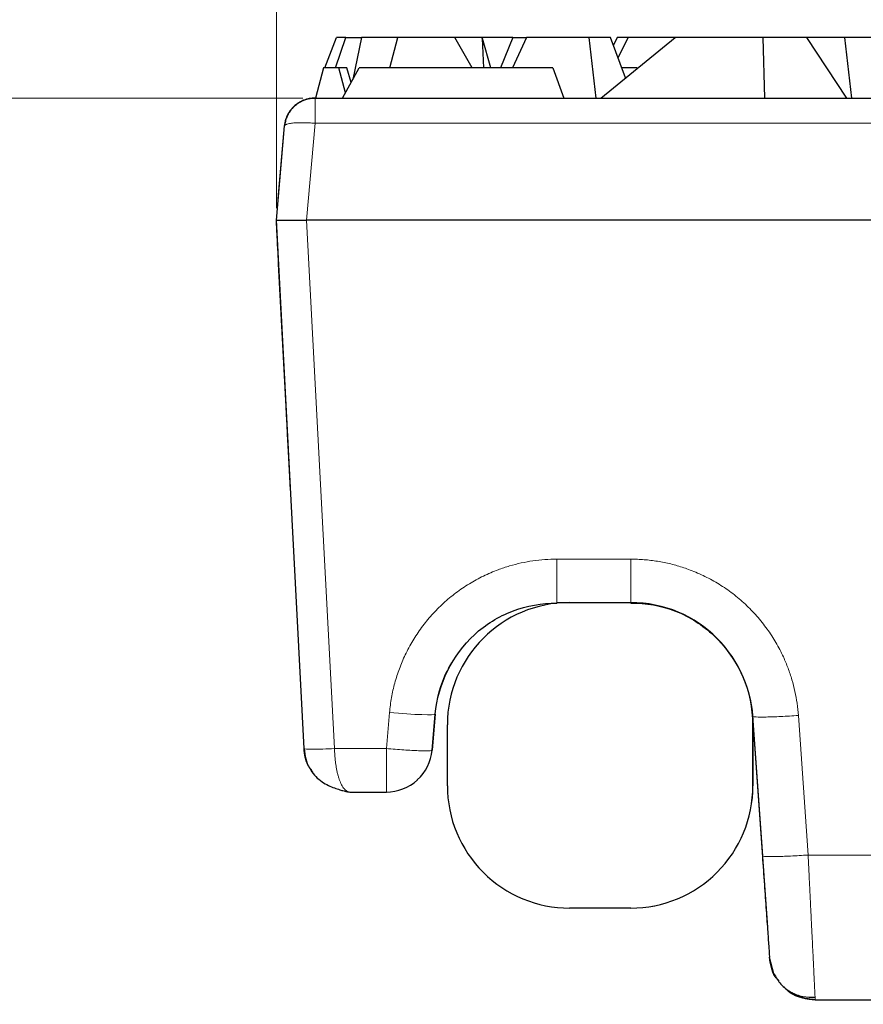
# Model space of a CAD drawing. Units: millimetres. Extents: x 0 to 420, y 0 to 297.
# Drawn here: x 308 to 315, y 239 to 247 of the extents above; entities that cross this region are included whole.
import ezdxf

# ---------------------------------------------------------------- set-up
doc = ezdxf.new("R2010")
doc.units = ezdxf.units.MM
doc.styles.add('SLDTEXTSTYLE0', font='TXT', dxfattribs={"width": 0.605})
doc.dimstyles.new('SLDDIMSTYLE0', dxfattribs={"dimtxt": 3.5, "dimasz": 3.5, "dimexe": 0, "dimexo": 0.0625, "dimgap": 0.875, "dimtad": 1, "dimlfac": 4, "dimrnd": 1e-09, "dimzin": 12, "dimdsep": 46, "dimtxsty": 'SLDTEXTSTYLE0', "dimsah": 1, "dimcen": 0.09, "dimadec": 0, "dimazin": 3, "dimtfac": 1, "dimtdec": 3, "dimtofl": 0, "dimtmove": 0, "dimatfit": 3, "dimfxl": 0, "dimfrac": 2, "dimtolj": 1, "dimtzin": 12, "dimarcsym": 0})
doc.dimstyles.new('SLDDIMSTYLE2', dxfattribs={"dimtxt": 3.5, "dimasz": 3.5, "dimexe": 0, "dimexo": 0.0625, "dimgap": 0.875, "dimtad": 1, "dimlfac": 4, "dimrnd": 1e-09, "dimzin": 12, "dimdsep": 46, "dimtxsty": 'SLDTEXTSTYLE0', "dimsah": 1, "dimcen": 0.09, "dimadec": 0, "dimazin": 3, "dimtfac": 1, "dimtdec": 3, "dimtmove": 0, "dimatfit": 0, "dimfxl": 0, "dimfrac": 2, "dimtolj": 1, "dimtzin": 12, "dimarcsym": 0})

# ---------------------------------------------------------------- blocks, each defined once
blk = doc.blocks.new('_D_2')
at = {"color": 7, "linetype": 'Continuous', "lineweight": 0}
for p, q in [((310.3716, 245.1506), (310.3716, 262.3227)), ((371.1218, 245.1506), (371.1218, 262.3227)), ((371.1218, 261.3227), (310.3716, 261.3227))]:
    blk.add_line(p, q, dxfattribs=at)
at = {"color": 7, "linetype": 'Continuous', "lineweight": 18}
for points in [[(310.3716, 261.3227), (313.8716, 260.7842), (313.8716, 261.8611)], [(371.1218, 261.3227), (367.6218, 261.8611), (367.6218, 260.7842)]]:
    blk.add_solid(points, dxfattribs=at)
at = {"color": 7, "linetype": 'Continuous', "lineweight": 18, "insert": (336.7363, 265.8344), "char_height": 3.5, "attachment_point": 1, "rotation": 360, "style": 'SLDTEXTSTYLE0'}
blk.add_mtext('243', dxfattribs=at)
blk = doc.blocks.new('_D_3')
at = {"color": 7, "linetype": 'Continuous', "lineweight": 0}
for p, q in [((283.4577, 246.0506), (283.4577, 252.7814)), ((310.5883, 246.0506), (282.4577, 246.0506)), ((283.4577, 246.0506), (283.4577, 237.3006)), ((321.1262, 237.3006), (282.4577, 237.3006)), ((283.4577, 237.3006), (283.4577, 230.5698))]:
    blk.add_line(p, q, dxfattribs=at)
at = {"color": 7, "linetype": 'Continuous', "lineweight": 18}
for points in [[(283.4577, 246.0506), (283.9962, 249.5506), (282.9193, 249.5506)], [(283.4577, 237.3006), (282.9193, 233.8006), (283.9962, 233.8006)]]:
    blk.add_solid(points, dxfattribs=at)
at = {"color": 7, "linetype": 'Continuous', "lineweight": 18, "insert": (278.946, 239.002), "char_height": 3.5, "attachment_point": 1, "rotation": 90, "style": 'SLDTEXTSTYLE0'}
blk.add_mtext('35', dxfattribs=at)

msp = doc.modelspace()

# ---------------------------------------------------------------- linework, layer by layer
at = {"color": 7, "linetype": 'Continuous', "lineweight": 25}
for p, q in [((310.7695, 246.2966), (310.8641, 246.5466)), ((310.8546, 246.2966), (310.9411, 246.5466)), ((310.9411, 246.5466), (310.8641, 246.5466)), ((310.9411, 246.5466), (311.0695, 246.5466)), ((311.0695, 246.5466), (310.997, 246.2036)), ((311.3668, 246.5466), (311.0695, 246.5466)), ((311.2998, 246.2966), (311.3668, 246.5466)), ((311.8307, 246.5466), (311.3668, 246.5466)), ((311.9748, 246.2966), (311.8307, 246.5466)), ((312.0537, 246.5466), (311.8307, 246.5466)), ((312.0579, 246.5385), (312.0537, 246.5466)), ((312.3072, 246.5466), (312.0537, 246.5466)), ((312.0692, 246.2966), (312.0579, 246.5385)), ((312.1272, 246.2966), (312.0579, 246.5385)), ((312.3072, 246.5466), (312.2061, 246.2966)), ((312.4192, 246.5466), (312.3027, 246.2966)), ((312.3072, 246.5466), (312.4192, 246.5466)), ((312.9297, 246.5466), (312.4192, 246.5466)), ((312.9884, 246.0506), (312.9297, 246.5466)), ((313.1064, 246.5466), (312.9297, 246.5466)), ((313.0276, 246.0506), (313.6346, 246.5466)), ((313.2286, 246.2149), (313.1064, 246.5466)), ((313.1601, 246.5466), (313.1294, 246.4841)), ((313.1601, 246.5466), (313.1295, 246.484)), ((313.2491, 246.5466), (313.1601, 246.5466)), ((313.1601, 246.5466), (313.1601, 246.5466)), ((313.1677, 246.3803), (313.2491, 246.5466)), ((313.6346, 246.5466), (313.2491, 246.5466)), ((314.3523, 246.5466), (313.6346, 246.5466)), ((314.3523, 246.5466), (314.3665, 246.0506)), ((314.7132, 246.5466), (314.3523, 246.5466)), ((315.0389, 246.0506), (314.7132, 246.5466)), ((315.0221, 246.5466), (314.7132, 246.5466)), ((315.0795, 246.0506), (315.0221, 246.5466)), ((315.4248, 246.5466), (315.0221, 246.5466)), ((310.7569, 246.2966), (310.691, 246.0506)), ((310.884, 246.2966), (310.7569, 246.2966)), ((310.9367, 246.0935), (310.884, 246.2966)), ((310.9494, 246.2966), (310.884, 246.2966)), ((310.9132, 246.0506), (311.0479, 246.2966)), ((310.9827, 246.1774), (310.9494, 246.2966)), ((312.6347, 246.2966), (311.0479, 246.2966)), ((312.6347, 246.2966), (312.7232, 246.0506)), ((313.3226, 246.2966), (313.1985, 246.2966)), ((313.3245, 246.2933), (313.3226, 246.2966)), ((310.6883, 246.0506), (315.7079, 246.0506)), ((310.3717, 245.0506), (310.4392, 245.8224)), ((310.387, 245.2252), (310.4392, 245.8224)), ((310.5981, 240.7277), (310.3716, 245.0506)), ((310.3717, 245.0506), (310.3717, 245.0506)), ((316.0246, 245.0506), (310.6189, 245.0506)), ((310.393, 244.6411), (310.3903, 244.6932)), ((310.4514, 243.5264), (310.393, 244.6411)), ((312.6673, 241.9224), (313.271, 241.9224)), ((313.2708, 241.9224), (313.2708, 241.9224)), ((313.9612, 241.6458), (313.9286, 241.6756)), ((311.78, 241.3835), (311.8069, 241.429)), ((311.6453, 240.7147), (311.6711, 241.0095)), ((311.6711, 241.0095), (311.6453, 240.7147)), ((314.2686, 240.9921), (314.3484, 239.8504)), ((314.2686, 240.9921), (314.3894, 239.2642)), ((314.2709, 240.9224), (314.2691, 240.9813)), ((314.2694, 240.9758), (314.2708, 240.9224)), ((314.2696, 240.9759), (314.271, 240.9224)), ((311.7708, 240.4224), (311.7708, 240.9224)), ((314.2708, 240.9224), (314.2708, 240.4224)), ((314.2708, 240.9224), (314.2708, 240.4224)), ((314.2709, 240.4224), (314.2709, 240.9224)), ((314.271, 240.9224), (314.271, 240.4224)), ((314.271, 240.4224), (314.271, 240.9224)), ((314.2711, 240.9224), (314.2711, 240.4224)), ((310.5981, 240.7277), (310.5981, 240.7277)), ((310.5981, 240.7277), (310.5981, 240.7277)), ((311.6453, 240.7147), (311.6453, 240.7147)), ((311.6453, 240.7147), (311.6453, 240.7147)), ((310.9726, 240.3724), (311.2717, 240.3724)), ((310.9726, 240.3724), (310.9726, 240.3724)), ((311.2717, 240.3724), (311.2717, 240.3724)), ((313.2708, 239.4224), (312.7708, 239.4224)), ((313.2708, 239.4224), (313.2708, 239.4224)), ((314.4064, 239.0212), (314.4064, 239.0212)), ((314.4064, 239.0212), (314.4064, 239.0212)), ((314.4064, 239.0212), (314.4065, 239.0212)), ((314.7805, 238.6724), (315.3727, 238.6724)), ((314.7805, 238.6724), (314.7805, 238.6724))]:
    msp.add_line(p, q, dxfattribs=at)
at = {"color": 8, "linetype": 'Continuous', "lineweight": 18}
for p, q in [((310.6189, 245.0506), (310.6883, 245.844)), ((310.6883, 245.844), (315.7079, 245.844)), ((310.6189, 245.0506), (310.8478, 240.7277)), ((312.6673, 242.2777), (313.271, 242.2777)), ((311.2717, 240.7277), (311.2975, 241.0226)), ((314.6427, 240.9987), (314.7225, 239.8569)), ((314.2708, 240.9224), (314.2708, 240.9224)), ((314.271, 240.9224), (314.2709, 240.9224)), ((314.2711, 240.9224), (314.271, 240.9224)), ((310.8478, 240.7277), (311.2717, 240.7277)), ((314.2708, 240.4224), (314.2708, 240.4224)), ((314.2709, 240.4224), (314.271, 240.4224)), ((314.271, 240.4224), (314.2711, 240.4224)), ((314.7225, 239.8569), (315.5702, 239.8569)), ((314.4065, 239.0212), (314.4419, 238.8867))]:
    msp.add_line(p, q, dxfattribs=at)
at = {"color": 7, "linetype": 'Continuous', "lineweight": 25}
for centre, radius, start, end in [((312.7708, 240.9224), 1, 90, 179.99948), ((313.2708, 240.9224), 1, 0.00052, 90), ((311.2717, 240.7474), 0.375, 312.5, 355), ((312.7708, 240.4224), 1, 179.99948, 270), ((313.2708, 240.4224), 1, 270, 0.00052), ((313.2708, 240.4224), 1, 270, 0.00052), ((313.2711, 240.4224), 1, 270, 0.00052)]:
    msp.add_arc(centre, radius, start, end, dxfattribs=at)
for points, knots in [([(310.6883, 246.0506), (310.6802, 246.0504), (310.6636, 246.0499), (310.6384, 246.046), (310.6125, 246.0394), (310.5864, 246.0295), (310.5605, 246.0162), (310.5353, 245.9992), (310.5115, 245.9784), (310.4898, 245.9538), (310.4708, 245.9256), (310.4555, 245.8939), (310.4441, 245.8593), (310.4409, 245.8348), (310.4392, 245.8224)], [0, 0, 0, 0, 0.065435, 0.134123, 0.206064, 0.281259, 0.359709, 0.441414, 0.526374, 0.614589, 0.706059, 0.800785, 0.898765, 1, 1, 1, 1]), ([(310.4392, 245.8224), (310.4402, 245.8307), (310.4421, 245.8472), (310.4481, 245.8712), (310.456, 245.894), (310.4658, 245.9154), (310.4773, 245.9354), (310.4903, 245.9538), (310.5045, 245.9705), (310.5197, 245.9856), (310.5357, 245.999), (310.5523, 246.0107), (310.5694, 246.0208), (310.5867, 246.0293), (310.6041, 246.0363), (310.6215, 246.0417), (310.6387, 246.0458), (310.6556, 246.0486), (310.6721, 246.0503), (310.6829, 246.0505), (310.6883, 246.0506)], [0, 0, 0, 0, 0.067862, 0.134276, 0.199242, 0.262759, 0.324829, 0.38545, 0.444623, 0.502349, 0.558627, 0.613456, 0.666839, 0.718774, 0.769262, 0.818303, 0.865897, 0.912044, 0.956745, 1, 1, 1, 1]), ([(310.3729, 245.025), (310.3727, 245.0281), (310.3724, 245.0342), (310.372, 245.0415), (310.3717, 245.0472), (310.3716, 245.0495), (310.3715, 245.0506)], [0, 0, 0, 0, 0.253461, 0.5, 0.746539, 1, 1, 1, 1]), ([(310.3717, 245.0506), (310.3719, 245.0506), (310.3724, 245.0506), (310.3758, 245.0507), (310.381, 245.0507), (310.3881, 245.0507), (310.3968, 245.0507), (310.4068, 245.0507), (310.4181, 245.0506), (310.4304, 245.0506), (310.4502, 245.0506), (310.4802, 245.0506), (310.5231, 245.0507), (310.5699, 245.0506), (310.6025, 245.0506), (310.6189, 245.0506)], [0, 0, 0, 0, 0.061785, 0.122055, 0.180818, 0.238079, 0.293847, 0.34813, 0.400937, 0.452278, 0.502163, 0.625837, 0.749919, 0.874583, 1, 1, 1, 1]), ([(310.3735, 245.0137), (310.3734, 245.0158), (310.3732, 245.0196), (310.373, 245.0233), (310.3729, 245.025)], [0, 0, 0, 0, 0.525767, 1, 1, 1, 1]), ([(310.3903, 244.6932), (310.3889, 244.7203), (310.3862, 244.7714), (310.3824, 244.8434), (310.3793, 244.903), (310.3768, 244.9502), (310.375, 244.9855), (310.3739, 245.0051), (310.3735, 245.0137)], [0, 0, 0, 0, 0.248155, 0.469462, 0.664198, 0.801936, 0.913623, 1, 1, 1, 1]), ([(310.4867, 242.8525), (310.486, 242.867), (310.4845, 242.8961), (310.4822, 242.9392), (310.48, 242.9819), (310.4778, 243.024), (310.4744, 243.0875), (310.4701, 243.17), (310.4651, 243.2658), (310.4606, 243.3517), (310.4572, 243.4168), (310.4547, 243.4646), (310.4528, 243.4994), (310.4519, 243.5174), (310.4514, 243.5264)], [0, 0, 0, 0, 0.0497979, 0.0993731, 0.1488673, 0.1984224, 0.2481803, 0.3769261, 0.5052343, 0.6326432, 0.7593488, 0.8399986, 0.9199747, 1, 1, 1, 1]), ([(311.6715, 241.0095), (311.6944, 241.2552), (311.811, 241.4917), (312.0825, 241.7433), (312.1897, 241.8089), (312.4203, 241.896), (312.5438, 241.9184), (312.6673, 241.9189)], [0, 0, 0, 0, 0.5, 0.5, 0.75, 0.75, 1, 1, 1, 1]), ([(313.271, 241.9189), (313.396, 241.9195), (313.521, 241.8976), (313.7538, 241.8075), (313.8607, 241.7385), (314.1321, 241.4806), (314.2501, 241.2412), (314.2685, 240.9921)], [0, 0, 0, 0, 0.25, 0.25, 0.5, 0.5, 1, 1, 1, 1]), ([(310.6594, 240.553), (310.6489, 240.5664), (310.6103, 240.6155), (310.6032, 240.6804), (310.5981, 240.7277)], [0, 0, 0, 0, 0.271379, 1, 1, 1, 1]), ([(310.5981, 240.7277), (310.6017, 240.6994), (310.6086, 240.6459), (310.6331, 240.5786), (310.6597, 240.5465), (310.6701, 240.534)], [0, 0, 0, 0, 0.407855, 0.76908, 1, 1, 1, 1]), ([(310.6535, 240.5504), (310.6664, 240.5324), (310.6915, 240.4976), (310.7429, 240.4563), (310.7954, 240.4261), (310.8454, 240.4053), (310.8895, 240.3909), (310.9262, 240.381), (310.9552, 240.374), (310.9667, 240.3729), (310.9726, 240.3724)], [0, 0, 0, 0, 0.160076, 0.310413, 0.447975, 0.571751, 0.683439, 0.787669, 0.89092, 1, 1, 1, 1]), ([(314.3484, 239.8504), (314.354, 239.7712), (314.3595, 239.6926), (314.3699, 239.543), (314.3749, 239.4716), (314.3841, 239.3402), (314.3883, 239.2805), (314.3955, 239.1777), (314.3985, 239.1344), (314.4008, 239.1014)], [0, 0, 0, 0, 0.25, 0.25, 0.5, 0.5, 0.75, 0.75, 1, 1, 1, 1]), ([(314.4862, 238.8257), (314.4747, 238.8377), (314.4445, 238.8693), (314.4187, 238.9386), (314.4106, 238.9932), (314.4064, 239.0212)], [0, 0, 0, 0, 0.229731, 0.605007, 1, 1, 1, 1]), ([(314.4721, 238.842), (314.4658, 238.8489), (314.441, 238.8756), (314.419, 238.9388), (314.4107, 238.9933), (314.4064, 239.0212)], [0, 0, 0, 0, 0.144052, 0.561071, 1, 1, 1, 1]), ([(314.4418, 238.8874), (314.4597, 238.8566), (314.4957, 238.7945), (314.5794, 238.7308), (314.677, 238.6925), (314.7474, 238.6941), (314.7828, 238.6949)], [0, 0, 0, 0, 0.245122, 0.494021, 0.746094, 1, 1, 1, 1]), ([(314.7805, 238.6724), (314.7426, 238.6762), (314.6613, 238.6846), (314.5698, 238.7253), (314.5346, 238.7691), (314.5269, 238.7786)], [0, 0, 0, 0, 0.405504, 0.870665, 1, 1, 1, 1]), ([(314.7805, 238.6724), (314.7701, 238.6726), (314.7489, 238.6731), (314.7166, 238.6774), (314.6834, 238.6846), (314.6497, 238.6953), (314.6159, 238.7098), (314.5824, 238.728), (314.5614, 238.7432), (314.5508, 238.751)], [0, 0, 0, 0, 0.125937, 0.257514, 0.394731, 0.537588, 0.686085, 0.840223, 1, 1, 1, 1])]:
    msp.add_open_spline(points, degree=3, knots=knots, dxfattribs=at)
for points in [[(310.5194, 245.9849), (310.565, 246.0267), (310.6265, 246.0506), (310.6883, 246.0506)], [(310.4393, 245.8224), (310.4447, 245.884), (310.4739, 245.9431), (310.5194, 245.9849)], [(311.6711, 241.0095), (311.6818, 241.1325), (311.7156, 241.2535), (311.7702, 241.3642)], [(311.2717, 240.3724), (311.3655, 240.3724), (311.4559, 240.4075), (311.5251, 240.4709)], [(314.4008, 239.1014), (314.4045, 239.0488), (314.4064, 239.0215), (314.4064, 239.0212)]]:
    msp.add_open_spline(points, degree=3, dxfattribs=at)
at = {"color": 8, "linetype": 'Continuous', "lineweight": 18}
for points, knots in [([(310.6883, 246.0506), (310.6883, 246.0506), (310.6883, 246.0295), (310.6883, 245.9547), (310.6883, 245.9013), (310.6883, 245.844)], [0, 0, 0, 0, 0.5, 0.5, 1, 1, 1, 1]), ([(310.4392, 245.8224), (310.4396, 245.8237), (310.4402, 245.8264), (310.4439, 245.8301), (310.4496, 245.8335), (310.4602, 245.8378), (310.4797, 245.8426), (310.5112, 245.8466), (310.5508, 245.8488), (310.5933, 245.8491), (310.6402, 245.8475), (310.6713, 245.8453), (310.6883, 245.844)], [0, 0, 0, 0, 0.060553, 0.11994, 0.179465, 0.240413, 0.365684, 0.500138, 0.621859, 0.759859, 0.868297, 1, 1, 1, 1]), ([(311.2975, 241.0226), (311.2996, 241.0431), (311.3037, 241.084), (311.3132, 241.1449), (311.3253, 241.205), (311.3401, 241.2645), (311.3575, 241.3232), (311.3776, 241.3811), (311.4004, 241.4384), (311.4352, 241.5156), (311.4862, 241.6108), (311.5592, 241.7204), (311.643, 241.8233), (311.7369, 241.918), (311.8395, 242.0034), (311.9492, 242.0778), (312.0648, 242.1411), (312.1754, 242.1884), (312.2791, 242.2231), (312.3743, 242.2476), (312.4708, 242.2649), (312.5686, 242.2758), (312.6343, 242.2771), (312.6673, 242.2777)], [0, 0, 0, 0, 0.030371, 0.060562, 0.090632, 0.120642, 0.150653, 0.180726, 0.210922, 0.241301, 0.30541, 0.369576, 0.434874, 0.500225, 0.565506, 0.630841, 0.694902, 0.75902, 0.807459, 0.855526, 0.903472, 0.951547, 1, 1, 1, 1]), ([(312.6673, 242.2777), (312.6673, 242.2304), (312.6673, 242.1835), (312.6673, 242.0973), (312.6673, 242.058), (312.6673, 241.9927), (312.6673, 241.9666), (312.6673, 241.9315), (312.6673, 241.9224), (312.6673, 241.9224)], [0, 0, 0, 0, 0.25, 0.25, 0.5, 0.5, 0.75, 0.75, 1, 1, 1, 1]), ([(313.271, 242.2777), (313.2896, 242.2775), (313.3266, 242.2771), (313.3819, 242.2737), (313.4367, 242.2682), (313.4912, 242.2605), (313.5453, 242.2507), (313.599, 242.2386), (313.6523, 242.2243), (313.7052, 242.2078), (313.7816, 242.1806), (313.8798, 242.1381), (313.9964, 242.0734), (314.1071, 241.9972), (314.2103, 241.91), (314.3045, 241.8131), (314.3882, 241.7081), (314.4609, 241.5962), (314.517, 241.4881), (314.5596, 241.3861), (314.5913, 241.2919), (314.6158, 241.1958), (314.6337, 241.098), (314.6397, 241.0319), (314.6427, 240.9987)], [0, 0, 0, 0, 0.02695, 0.05375, 0.080443, 0.107072, 0.133681, 0.160314, 0.187015, 0.213828, 0.240795, 0.304888, 0.36905, 0.434393, 0.499805, 0.565165, 0.630596, 0.694736, 0.758947, 0.807397, 0.855473, 0.903429, 0.95152, 1, 1, 1, 1]), ([(313.271, 242.2777), (313.271, 242.2539), (313.271, 242.2302), (313.271, 242.1838), (313.2711, 242.1159), (313.2711, 242.0561), (313.2711, 241.957), (313.2711, 241.9189), (313.271, 241.9189)], [0, 0, 0, 0, 0.125, 0.125, 0.25, 0.5, 0.5, 1, 1, 1, 1]), ([(311.2975, 241.0226), (311.3951, 241.0141), (311.4921, 241.0077), (311.6305, 241.0029), (311.671, 241.0044), (311.6715, 241.0095)], [0, 0, 0, 0, 0.5, 0.5, 1, 1, 1, 1]), ([(314.6427, 240.9987), (314.5938, 240.9952), (314.545, 240.9923), (314.4547, 240.988), (314.4133, 240.9866), (314.344, 240.9854), (314.3163, 240.9856), (314.2786, 240.9877), (314.2688, 240.9896), (314.2686, 240.9921)], [0, 0, 0, 0, 0.25, 0.25, 0.5, 0.5, 0.75, 0.75, 1, 1, 1, 1]), ([(310.5981, 240.7277), (310.5983, 240.7243), (310.6253, 240.7223), (310.7177, 240.7223), (310.7825, 240.7243), (310.8478, 240.7277)], [0, 0, 0, 0, 0.5, 0.5, 1, 1, 1, 1]), ([(310.8478, 240.7277), (310.848, 240.7178), (310.8485, 240.6977), (310.8504, 240.6677), (310.853, 240.6379), (310.8565, 240.6084), (310.8608, 240.5795), (310.8659, 240.5514), (310.8719, 240.5244), (310.8788, 240.4988), (310.8893, 240.4661), (310.9053, 240.4285), (310.9256, 240.3978), (310.9486, 240.3767), (310.9637, 240.374), (310.9726, 240.3724)], [0, 0, 0, 0, 0.051262, 0.103297, 0.15614, 0.209829, 0.264396, 0.319875, 0.376297, 0.43369, 0.492083, 0.615591, 0.753914, 0.8565, 1, 1, 1, 1]), ([(311.2717, 240.3724), (311.2717, 240.3724), (311.2717, 240.3815), (311.2717, 240.4166), (311.2717, 240.4427), (311.2717, 240.508), (311.2717, 240.5473), (311.2717, 240.6335), (311.2717, 240.6804), (311.2717, 240.7277)], [0, 0, 0, 0, 0.25, 0.25, 0.5, 0.5, 0.75, 0.75, 1, 1, 1, 1]), ([(311.2717, 240.7277), (311.3205, 240.7235), (311.3692, 240.7197), (311.4594, 240.7138), (311.5007, 240.7117), (311.5698, 240.7093), (311.5976, 240.709), (311.6352, 240.7104), (311.6451, 240.7121), (311.6453, 240.7147)], [0, 0, 0, 0, 0.25, 0.25, 0.5, 0.5, 0.75, 0.75, 1, 1, 1, 1]), ([(314.3484, 239.8504), (314.3486, 239.8479), (314.3585, 239.846), (314.3961, 239.8439), (314.4239, 239.8436), (314.4931, 239.8449), (314.5345, 239.8463), (314.6248, 239.8506), (314.6737, 239.8535), (314.7225, 239.8569)], [0, 0, 0, 0, 0.25, 0.25, 0.5, 0.5, 0.75, 0.75, 1, 1, 1, 1]), ([(314.7225, 239.8569), (314.7234, 239.8381), (314.7253, 239.8009), (314.7279, 239.7462), (314.7305, 239.6934), (314.733, 239.6427), (314.7353, 239.594), (314.7376, 239.5474), (314.7398, 239.5029), (314.7419, 239.4605), (314.7438, 239.4203), (314.7457, 239.3821), (314.7475, 239.346), (314.7492, 239.3119), (314.7508, 239.2798), (314.7522, 239.2497), (314.7548, 239.1968), (314.7584, 239.1243), (314.7626, 239.0373), (314.7664, 238.9599), (314.7697, 238.8925), (314.7726, 238.8341), (314.7741, 238.8025), (314.7749, 238.787)], [0, 0, 0, 0, 0.041781, 0.082355, 0.121723, 0.159886, 0.196842, 0.232591, 0.267135, 0.300473, 0.332604, 0.363529, 0.393248, 0.42176, 0.449067, 0.475167, 0.500061, 0.588733, 0.675264, 0.759656, 0.841909, 0.922023, 1, 1, 1, 1]), ([(314.7749, 238.787), (314.7753, 238.7795), (314.776, 238.7647), (314.7769, 238.7453), (314.7778, 238.7281), (314.7785, 238.7131), (314.7791, 238.7005), (314.7796, 238.6902), (314.78, 238.6822), (314.7803, 238.6766), (314.7805, 238.673), (314.7805, 238.6726), (314.7805, 238.6724)], [0, 0, 0, 0, 0.101426, 0.202533, 0.303323, 0.403797, 0.503953, 0.603793, 0.703318, 0.802527, 0.901421, 1, 1, 1, 1]), ([(314.5895, 238.7323), (314.6069, 238.7199), (314.6628, 238.68), (314.7325, 238.6755), (314.7805, 238.6724)], [0, 0, 0, 0, 0.311723, 1, 1, 1, 1])]:
    msp.add_open_spline(points, degree=3, knots=knots, dxfattribs=at)

# ---------------------------------------------------------------- dimensions: what is measured, and where the dimension line sits
at = {"color": 7, "linetype": 'Continuous', "lineweight": 18}
for base, p1, p2, angle, dimstyle, picture, middle in [((310.3716, 261.3227), (371.1218, 245.0506), (310.3716, 245.0506), 360, 'SLDDIMSTYLE0', '_D_2', (340.7467, 261.3227)), ((283.4577, 237.3006), (310.6883, 246.0506), (321.2262, 237.3006), 90, 'SLDDIMSTYLE2', '_D_3', (283.4577, 241.6756))]:
    dim = msp.add_linear_dim(base=base, p1=p1, p2=p2, angle=angle, dimstyle=dimstyle, dxfattribs=at)
    dim.commit()
    dim.dimension.update_dxf_attribs({"geometry": picture, "text_midpoint": middle, "dimtype": 160})

doc.saveas('drawing.dxf')
